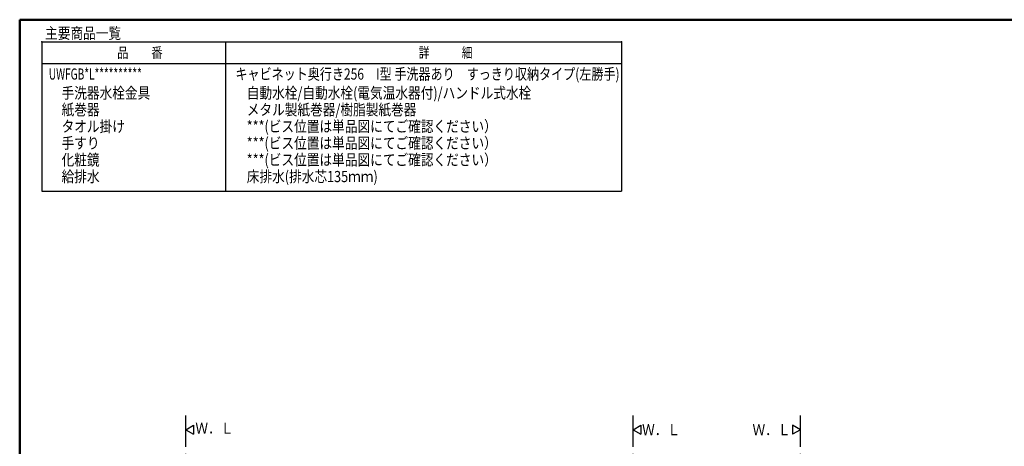
# Model space of a CAD drawing. Units: millimetres. Extents: x -395 to -10, y 7 to 287.
# Drawn here: x -395 to -174, y 191 to 287 of the extents above; entities that cross this region are included whole.
import ezdxf

# ---------------------------------------------------------------- set-up
doc = ezdxf.new("R2010")
doc.units = ezdxf.units.MM
doc.linetypes.add('PHANTOM', pattern=[15, 7.5, -1.5, 1.5, -1.5, 1.5, -1.5])
doc.layers.add('AV', color=7, linetype='Continuous')
doc.styles.get("Standard").update_dxf_attribs({"font": 'ROMANS', "bigfont": 'BIGFONT'})

# ---------------------------------------------------------------- blocks, each defined once
blk = doc.blocks.new('VIS-UWFGB_L0011')
at = {"color": 0, "linetype": 'Continuous'}
for p, q in [((-357.75, 195), (-356.01, 196)), ((-357.75, 195), (-356.01, 194)), ((-356.01, 196), (-356.01, 194))]:
    blk.add_line(p, q, dxfattribs=at)
blk = doc.blocks.new('VIS-UWFGB_L0016')
at = {"color": 0, "linetype": 'Continuous'}
for p, q in [((-257.34, 195), (-255.61, 196)), ((-257.34, 195), (-255.61, 194)), ((-255.61, 196), (-255.61, 194))]:
    blk.add_line(p, q, dxfattribs=at)
blk = doc.blocks.new('VIS-UWFGB_L0017')
at = {"color": 0, "linetype": 'Continuous'}
for p, q in [((-219.84, 195), (-221.57, 196)), ((-221.57, 196), (-221.57, 194)), ((-219.84, 195), (-221.57, 194))]:
    blk.add_line(p, q, dxfattribs=at)
blk = doc.blocks.new('VIS-UWFGB_L0007')
at = {"color": 0, "linetype": 'Continuous', "lineweight": 50}
for q in [(-395, 10), (-10, 287)]:
    blk.add_line((-395, 287), q, dxfattribs=at)

msp = doc.modelspace()

# ---------------------------------------------------------------- linework, layer by layer
at = {"color": 7, "linetype": 'Continuous'}
for p, q in [((-390, 282), (-260, 282)), ((-390, 282), (-390, 248.56)), ((-348.74, 248.56), (-348.74, 282)), ((-260, 282), (-260, 248.56)), ((-390, 277.2), (-260, 277.2)), ((-390, 248.56), (-260, 248.56))]:
    msp.add_line(p, q, dxfattribs=at)
at = {"color": 20, "linetype": 'PHANTOM'}
for p, q in [((-357.75, 116.13), (-357.75, 198.16)), ((-257.34, 116.13), (-257.34, 198.16)), ((-219.84, 116.13), (-219.84, 198.16))]:
    msp.add_line(p, q, dxfattribs=at)
at = {"color": 7}
for p in [(-390, 282), (-390, 282), (-260, 282)]:
    msp.add_point(p, dxfattribs=at)

# ---------------------------------------------------------------- block references
for name in ['VIS-UWFGB_L0011', 'VIS-UWFGB_L0016', 'VIS-UWFGB_L0017']:
    msp.add_blockref(name, (0, 0), dxfattribs=at)
at = {"layer": 'AV', "color": 7}
msp.add_blockref('VIS-UWFGB_L0007', (0, 0), dxfattribs=at)

# ---------------------------------------------------------------- texts
at = {"color": 7, "attachment_point": 7}
for s, insert, char_height in [('{\\W0.833333;主要商品一覧}', (-389.3, 282.72), 2.5), ('{\\W0.804721;品\u3000\u3000番}', (-373.15, 278.44), 2.33), ('{\\W0.758226;詳\u3000\u3000\u3000細}', (-305.46, 278.44), 2.33), ('{\\W0.666667;UWFGB*L**********}', (-388.46, 273.56), 2.5), ('{\\W0.793206;キャビネット奥行き256\u3000I型 手洗器あり\u3000すっきり収納タイプ(左勝手)}', (-346.59, 273.56), 2.5), ('{\\W0.833333;手洗器水栓金具}', (-385.6, 269.31), 2.5), ('{\\W0.833333;自動水栓/自動水栓(電気温水器付)/ハンドル式水栓}', (-344.05, 269.31), 2.5), ('{\\W0.833333;紙巻器}', (-385.6, 265.56), 2.5), ('{\\W0.833333;メタル製紙巻器/樹脂製紙巻器}', (-344.05, 265.56), 2.5), ('{\\W0.833333;タオル掛け}', (-385.6, 261.81), 2.5), ('{\\W0.833333;***(ビス位置は単品図にてご確認ください）}', (-344.05, 261.81), 2.5), ('{\\W0.833333;手すり}', (-385.6, 258.06), 2.5), ('{\\W0.833333;***(ビス位置は単品図にてご確認ください）}', (-344.05, 258.06), 2.5), ('{\\W0.833333;化粧鏡}', (-385.6, 254.31), 2.5), ('{\\W0.833333;***(ビス位置は単品図にてご確認ください）}', (-344.05, 254.31), 2.5), ('{\\W0.833333;給排水}', (-385.6, 250.56), 2.5), ('{\\W0.833333;床排水(排水芯135ｍｍ)}', (-344.05, 250.56), 2.5), ('{\\W0.833333;Ｗ．Ｌ}', (-355.58, 194.1), 2.5), ('{\\W0.833333;Ｗ．Ｌ}', (-255.35, 193.75), 2.5), ('{\\W0.833333;Ｗ．Ｌ}', (-230.57, 193.75), 2.5)]:
    msp.add_mtext(s, dxfattribs=dict(at, insert=insert, char_height=char_height))

doc.saveas('drawing.dxf')
